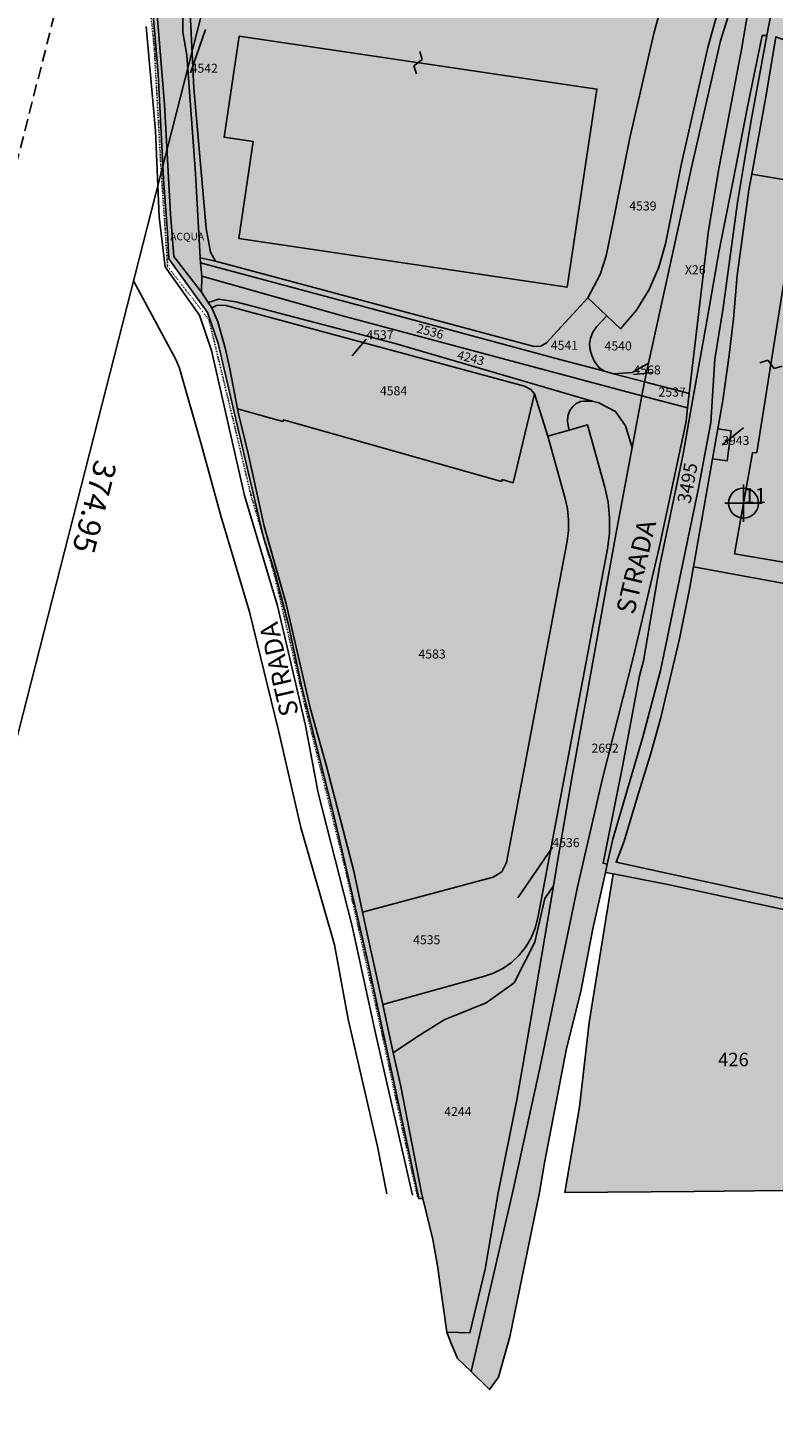
# Model space of a CAD drawing. Extents: x 1538956 to 1571595, y 5042519 to 5072519.
# Drawn here: x 1562867 to 1563066, y 5056054 to 5056427 of the extents above; entities that cross this region are included whole.
import ezdxf
from ezdxf.enums import TextEntityAlignment as Align

# ---------------------------------------------------------------- set-up
doc = ezdxf.new("R2010")
doc.units = 0
doc.header["$LTSCALE"] = 2
doc.header["$MEASUREMENT"] = 0
doc.header["$PDMODE"] = 2
doc.header["$PDSIZE"] = 5
for name, pattern in [('CONTINUA', [0]), ('FRECCETTA', [1, -1]), ('INTERNA', [0]), ('NASCOSTA2', [4.7625, 3.175, -1.5875]), ('TRATTO-PUNTO', [0.4, 0.15, -0.125, 0, -0.125])]:
    doc.linetypes.add(name, pattern=pattern)
for name, color, linetype in [('avvicinamento', 8, 'Continuous'), ('base_cat_ACQUE', 92, 'CONTINUA'), ('base_cat_CONFINE', 92, 'CONTINUA'), ('base_cat_FABBRICATI', 92, 'CONTINUA'), ('base_cat_FIDUCIALI', 92, 'CONTINUA'), ('base_cat_LINEEVARIE', 92, 'CONTINUA'), ('base_cat_PARTICELLE', 92, 'CONTINUA'), ('base_cat_ret_fabbricati', 254, 'CONTINUA'), ('base_cat_ret_foglio', 71, 'Continuous'), ('base_cat_SIMBOLI', 92, 'CONTINUA'), ('base_cat_STRADE', 92, 'CONTINUA'), ('base_cat_TESTI', 9, 'CONTINUA'), ('inviluppo', 255, 'Continuous')]:
    doc.layers.add(name, color=color, linetype=linetype)
doc.styles.add('PC01', font='ARIAL.TTF')

# ---------------------------------------------------------------- blocks, each defined once
blk = doc.blocks.new('20', base_point=(5, 5))
at = {"layer": 'base_cat_SIMBOLI'}
blk.add_circle((5, 5), 4, dxfattribs=at)
blk.add_point((5, 5), dxfattribs=at)
blk = doc.blocks.new('9', base_point=(5, 5))
at = {"layer": 'base_cat_SIMBOLI'}
for p, q in [((2, 5), (4, 6)), ((4, 6), (6, 4)), ((6, 4), (8, 5))]:
    blk.add_line(p, q, dxfattribs=at)

msp = doc.modelspace()

# ---------------------------------------------------------------- hatches: boundary and pattern name
at = {"layer": 'base_cat_ret_fabbricati'}
h = msp.add_hatch(color=256, dxfattribs=at)
h.paths.add_polyline_path([(1563886.56, 5057110.6), (1563886.31, 5057110.62), (1563872.8, 5057116.85), (1563870.26, 5057111.33), (1563869.97, 5057110.7), (1563868.45, 5057111.41), (1563853.46, 5057118.31), (1563850.61, 5057112.2), (1563849.41, 5057109.6), (1563841.92, 5057093.38), (1563838.72, 5057086.45), (1563836.45, 5057081.53), (1563830.79, 5057069.63), (1563828.99, 5057065.83), (1563850.04, 5057056.6), (1563851.84, 5057055.81), (1563853.48, 5057059.33), (1563853.67, 5057059.75), (1563874.12, 5057050.26), (1563875.81, 5057049.47), (1563875.84, 5057049.57), (1563879.18, 5057048.01), (1563881.22, 5057052.4), (1563877.88, 5057053.96), (1563887.74, 5057075.34), (1563895.51, 5057092.17), (1563895.56, 5057092.27), (1563898.09, 5057097.75), (1563902.89, 5057095.53), (1563909.27, 5057092.58), (1563913.37, 5057101.47), (1563904.48, 5057105.55), (1563903.97, 5057104.43), (1563895.21, 5057108.47), (1563890.1, 5057110.83), (1563890.01, 5057110.88), (1563889.89, 5057110.62), (1563887.17, 5057111.89)])
h.paths.add_polyline_path([(1562914.22, 5056447.37), (1563028.6, 5056430.33), (1563032.94, 5056459.34), (1563036.52, 5056483.24), (1562995.88, 5056489.26), (1562990.41, 5056490.08), (1562922.46, 5056500.16)])
h.paths.add_polyline_path([(1563042.7, 5056496.26), (1563046.88, 5056495.83), (1563047.42, 5056500), (1563043.24, 5056500.42)])
h.paths.add_polyline_path([(1563010.8, 5056358.09), (1563018.71, 5056410.97), (1562923.23, 5056425.13), (1562919.2, 5056398.11), (1562926.98, 5056396.95), (1562923.14, 5056371.13)])
h.paths.add_polyline_path([(1563574.18, 5056410.21), (1563577.67, 5056407.08), (1563584.21, 5056414.18), (1563580.96, 5056417.13)])
h.paths.add_polyline_path([(1563676.53, 5056369.8), (1563682.94, 5056367.9), (1563685.86, 5056377.72), (1563693.66, 5056401.87), (1563673.64, 5056408.33), (1563639.61, 5056419.09), (1563636.22, 5056408.47), (1563632.27, 5056409.66), (1563631.07, 5056405.85), (1563623.47, 5056408.23), (1563621.76, 5056402.8), (1563618.52, 5056403.81), (1563617.07, 5056399.19), (1563620.31, 5056398.17), (1563618.61, 5056392.75), (1563626.04, 5056390.73), (1563624.83, 5056386.92), (1563628.92, 5056385.61), (1563625.45, 5056374.72), (1563659.6, 5056363.92), (1563673.57, 5056359.78)])
h.paths.add_polyline_path([(1563679.2, 5056444.45), (1563674.31, 5056426.09), (1563671.24, 5056415.69), (1563688.63, 5056410.89), (1563691.76, 5056421.03), (1563686.77, 5056422.68), (1563679.85, 5056424.71), (1563681.5, 5056430.46), (1563683.83, 5056440.61), (1563684.41, 5056443.04)])
h.paths.add_polyline_path([(1563821.08, 5056909.47), (1563818.3, 5056896.3), (1563819.51, 5056894.83), (1563828.05, 5056892.94), (1563827.9, 5056892.15), (1563826.95, 5056887.17), (1563830.83, 5056883.06), (1563832.85, 5056881.32), (1563859.63, 5056875.52), (1563867.1, 5056878.6), (1563868.88, 5056887.79), (1563870.97, 5056898.62), (1563874.49, 5056919), (1563825.33, 5056929.41)])
h.paths.add_polyline_path([(1563156.69, 5056765.43), (1563148.94, 5056768.46), (1563145.99, 5056761.16), (1563141.41, 5056749.87), (1563135.53, 5056735.38), (1563137.47, 5056734.56), (1563143.82, 5056731.88), (1563157.21, 5056765.17)])
h.paths.add_polyline_path([(1563110.91, 5056722.99), (1563116.41, 5056720.17), (1563119.15, 5056725.77), (1563113.64, 5056728.59)])
h.paths.add_polyline_path([(1563123.87, 5056724.42), (1563123.97, 5056724.36), (1563126.21, 5056728.31), (1563126.44, 5056728.35), (1563128.3, 5056732.36), (1563123.06, 5056734.89), (1563119.23, 5056736.76), (1563117.74, 5056733.59), (1563117.32, 5056732.72), (1563119.88, 5056731.45), (1563117.86, 5056727.93)])
h.paths.add_polyline_path([(1563093.34, 5056697.32), (1563106.09, 5056691.42), (1563108.72, 5056697.42), (1563109.79, 5056699.87), (1563104.85, 5056702.15), (1563107.19, 5056707.5), (1563100.85, 5056710.74), (1563113, 5056738), (1563118.15, 5056749.55), (1563105.79, 5056755.28), (1563084.23, 5056706.21), (1563082.53, 5056702.33)])
h.paths.add_polyline_path([(1563133.21, 5056727.71), (1563131, 5056729.21), (1563125.9, 5056721.37), (1563123.74, 5056718.01), (1563116.53, 5056706.82), (1563119.11, 5056705.12), (1563130.35, 5056697.7), (1563139.97, 5056712.51), (1563135.65, 5056715.2), (1563141.13, 5056723.61), (1563135.99, 5056727.05), (1563135.44, 5056726.2)])
h.paths.add_polyline_path([(1563056.54, 5056696.58), (1563049.06, 5056698.47), (1563049.02, 5056698.27), (1563046.81, 5056688.62), (1563102.2, 5056674.4), (1563108.93, 5056672.67), (1563111.42, 5056682.65), (1563107.09, 5056683.75), (1563097.76, 5056686.12)])
h.paths.add_polyline_path([(1563436.71, 5057152.5), (1563428.98, 5057146.98), (1563430.8, 5057145.13), (1563437.54, 5057151.64)])
h.paths.add_polyline_path([(1563447.92, 5057134.34), (1563451.18, 5057137.49), (1563442.51, 5057146.38), (1563439.26, 5057143.24)])
h.paths.add_polyline_path([(1563442.05, 5057138.42), (1563437.86, 5057142.04), (1563436.77, 5057140.79), (1563437.47, 5057140.18), (1563440.99, 5057137.2)])
h.paths.add_polyline_path([(1563440.74, 5057137.06), (1563437.21, 5057139.87), (1563436.42, 5057140.5), (1563434.65, 5057138.27), (1563435.38, 5057137.69), (1563438.97, 5057134.83)])
h.paths.add_polyline_path([(1563438.67, 5057134.59), (1563435.26, 5057137.55), (1563434.5, 5057138.21), (1563432.75, 5057136.15), (1563436.93, 5057132.58), (1563438.03, 5057133.85)])
h.paths.add_polyline_path([(1563427.11, 5057148.67), (1563435.11, 5057154.34), (1563433.63, 5057155.71), (1563434.13, 5057156.19), (1563432.12, 5057158.23), (1563431.65, 5057157.78), (1563426.72, 5057162.93), (1563426.6, 5057162.97), (1563419.95, 5057156.51), (1563422.08, 5057154.32), (1563420.79, 5057153.07), (1563424.18, 5057149.49), (1563425.39, 5057150.67)])
h.paths.add_polyline_path([(1563201.72, 5057018.67), (1563206.64, 5057016.77), (1563216.31, 5057040.67), (1563211.62, 5057042.48)], flags=17)
h.paths.add_polyline_path([(1563217.31, 5057056.1), (1563212.49, 5057044.58), (1563216.24, 5057043.13), (1563220.42, 5057054.84), (1563244.53, 5057045.52), (1563251.47, 5057062.23), (1563260.56, 5057058.72), (1563267.72, 5057075.34), (1563193.2, 5057104.43), (1563157.48, 5057019.49), (1563166.8, 5057015.88), (1563165.09, 5057010.11), (1563192.68, 5056999.62), (1563194.95, 5057005), (1563200.77, 5057002.75), (1563205.77, 5057014.68), (1563199.91, 5057016.94), (1563216.05, 5057056.61)])
h.paths.add_polyline_path([(1563321.76, 5057184.75), (1563327.45, 5057182.73), (1563328.97, 5057187.3), (1563323.25, 5057189.22)])
h.paths.add_polyline_path([(1563232.25, 5057125.13), (1563248.06, 5057161.41), (1563215.24, 5057175.76), (1563199.42, 5057139.44)])
h.paths.add_polyline_path([(1563269.15, 5057187.52), (1563267.65, 5057184.57), (1563261.48, 5057170.27), (1563296.38, 5057155.13), (1563295.49, 5057153.09), (1563330.91, 5057137.6), (1563330.76, 5057137.26), (1563340.92, 5057132.69), (1563354.49, 5057167.36), (1563350.54, 5057165.98), (1563344.49, 5057168.58), (1563338.21, 5057154.35), (1563303.43, 5057169.58), (1563303.04, 5057170.04), (1563303.99, 5057172.2)])
h.paths.add_polyline_path([(1563567.5, 5056564.21), (1563549.74, 5056570.04), (1563547.56, 5056564.78), (1563565.75, 5056558.65)])
h.paths.add_polyline_path([(1563561.8, 5056546.56), (1563544.25, 5056551.68), (1563539.9, 5056536.88), (1563557.32, 5056531.88), (1563562.18, 5056530.48), (1563557.48, 5056516.08), (1563579.44, 5056508.9), (1563587.01, 5056533.29), (1563591.3, 5056531.94), (1563592.59, 5056536.6), (1563566.96, 5056545.08)])
h.paths.add_polyline_path([(1563614.98, 5056514.66), (1563618.06, 5056523.57), (1563620.14, 5056522.89), (1563622.4, 5056529.79), (1563619.16, 5056530.87), (1563619.77, 5056532.59), (1563612.95, 5056534.6), (1563612.2, 5056532.1), (1563610, 5056532.82), (1563606.74, 5056522.83), (1563604.33, 5056523.62), (1563603.08, 5056518.67), (1563605.2, 5056518.15), (1563602.5, 5056509.81), (1563604.61, 5056509.12), (1563604.02, 5056507.26), (1563610.95, 5056505.22), (1563611.76, 5056508), (1563615.32, 5056506.77), (1563617.73, 5056513.69)])
h.paths.add_polyline_path([(1563105.44, 5057119.39), (1563077.89, 5057046), (1563089.11, 5057041.92), (1563146.59, 5057019.61), (1563177.65, 5057094.89)])
h.paths.add_polyline_path([(1563238.14, 5056999.71), (1563232.02, 5056984.74), (1563259.28, 5056976.08), (1563269.21, 5057002.68), (1563254.89, 5057007.61), (1563250.38, 5056995.54)])
h.paths.add_polyline_path([(1563299.02, 5057067.13), (1563292.57, 5057069.48), (1563290.52, 5057063.62), (1563296.91, 5057061.15)])
h.paths.add_polyline_path([(1563818.6, 5057049.06), (1563821.46, 5057048), (1563822.74, 5057050.01), (1563819.87, 5057051.71)])
h.paths.add_polyline_path([(1563923.32, 5057067.01), (1563913.49, 5057070.51), (1563904.11, 5057044.62), (1563914.39, 5057040.89)])
h.paths.add_polyline_path([(1564016.65, 5057115.27), (1564018.72, 5057114.03), (1564021.53, 5057116.18), (1564024.71, 5057125.64), (1564027.82, 5057133.24), (1564028.16, 5057136.7), (1564019.93, 5057121.46)])
h.paths.add_polyline_path([(1563514.83, 5056245.11), (1563501.55, 5056247.61), (1563499.54, 5056239.38), (1563513.02, 5056236.77)])
h.paths.add_polyline_path([(1562965.02, 5056807.11), (1562959.46, 5056810.22), (1562951.68, 5056794.57), (1562957.46, 5056791.91)])
h.paths.add_polyline_path([(1563381.62, 5057036.81), (1563387.44, 5057034.78), (1563388.65, 5057037.23), (1563382.65, 5057039.47)])
h.paths.add_polyline_path([(1563365.85, 5057034.14), (1563374.24, 5057030.59), (1563375.11, 5057033.26), (1563376.31, 5057032.52), (1563378.31, 5057037.93), (1563368.91, 5057041.54)])
h.paths.add_polyline_path([(1563391.8, 5057046.03), (1563393.54, 5057049.96), (1563374.93, 5057056.84), (1563371.57, 5057048.56), (1563389.49, 5057041.21), (1563390.59, 5057042.83), (1563391.58, 5057042.31), (1563393.14, 5057045.32)])
h.paths.add_polyline_path([(1563073.59, 5056550.26), (1563072.93, 5056545.79), (1563084.55, 5056544.16), (1563085.18, 5056548.61)])
h.paths.add_polyline_path([(1563135.58, 5056313.09), (1563126.53, 5056314.84), (1563122.44, 5056292.94), (1563131.82, 5056291.08)])
h.paths.add_polyline_path([(1563068.91, 5056361), (1563061.46, 5056313.98), (1563060.24, 5056313.9), (1563055.49, 5056286.96), (1563088.95, 5056281.24), (1563095.02, 5056316.46), (1563101.18, 5056315.11), (1563108.91, 5056354.11), (1563112.69, 5056374.23), (1563072.69, 5056381.13)])
h.paths.add_polyline_path([(1562961.2, 5056775.9), (1562968.84, 5056789.91), (1562965.94, 5056791.13), (1562964.34, 5056787.86), (1562963.28, 5056788.39), (1562957.84, 5056778.1)])
h.paths.add_polyline_path([(1563243.73, 5057133.79), (1563248.78, 5057131.5), (1563244.83, 5057122.71), (1563256.11, 5057117.3), (1563270.33, 5057147.74), (1563258.48, 5057153.29), (1563252.05, 5057139.09), (1563247.16, 5057141.47)])
h.paths.add_polyline_path([(1562926.93, 5056742.45), (1562931.63, 5056741.77), (1562932.17, 5056744.61), (1562934.6, 5056750.2), (1562928.49, 5056752.39)])
h.paths.add_polyline_path([(1563051.03, 5056320.26), (1563049.62, 5056312.32), (1563053.46, 5056311.71), (1563054.55, 5056319.73)])
h.paths.add_polyline_path([(1563180.23, 5056294.26), (1563180.41, 5056291.78), (1563182.88, 5056291.78), (1563182.83, 5056294.3)])
h.paths.add_polyline_path([(1563189.94, 5056287.49), (1563187.68, 5056287.86), (1563187.26, 5056285.12), (1563190.04, 5056284.83), (1563190.51, 5056287.39)])
h.paths.add_polyline_path([(1563879.54, 5056950.44), (1563899.73, 5056946.79), (1563903.51, 5056966.03), (1563908.71, 5056965.18), (1563911.29, 5056980.21), (1563840.37, 5056992.68), (1563834.81, 5056961.22), (1563857.13, 5056956.94), (1563856.86, 5056955.67), (1563879.8, 5056951.7)])
h.paths.add_polyline_path([(1562984.83, 5056558.22), (1562985.62, 5056563.65), (1562975.21, 5056565.18), (1562974.43, 5056559.68)])
h.paths.add_polyline_path([(1563565.6, 5056757.1), (1563557.33, 5056745.7), (1563566.61, 5056739.59), (1563574.84, 5056751.33)])
h.paths.add_polyline_path([(1563081.58, 5056973.83), (1563098.48, 5057023.62), (1563085.31, 5057028.09), (1563068.38, 5056978.22), (1563065.76, 5056979.11), (1563064.57, 5056975.63), (1563079.91, 5056970.41), (1563081.12, 5056973.99)])
h.paths.add_polyline_path([(1563947.98, 5057092.09), (1563942.05, 5057084.87), (1563953.5, 5057075.51), (1563959.44, 5057082.72)])
h.paths.add_polyline_path([(1563560.15, 5056728.32), (1563540.4, 5056738.38), (1563528.36, 5056716.34), (1563543.28, 5056710.17), (1563546.37, 5056717.15), (1563553.6, 5056713.82)])
h.paths.add_polyline_path([(1563639.46, 5057139.4), (1563619.97, 5057109.65), (1563651.56, 5057088.49), (1563648.66, 5057084.09), (1563660.34, 5057076.38), (1563663.26, 5057080.8), (1563683.52, 5057067.97), (1563671.23, 5057048.9), (1563705.88, 5057026.37), (1563716.31, 5057042.51), (1563723.64, 5057037.67), (1563733.33, 5057053.07), (1563725.44, 5057057.37), (1563736.74, 5057074.61)])
h.paths.add_polyline_path([(1564019.21, 5057087.41), (1564021.51, 5057090.5), (1564017.82, 5057093.93), (1564015.39, 5057090.73)])
h.paths.add_polyline_path([(1563711.68, 5057010.9), (1563715.37, 5057014.43), (1563713.45, 5057016.42), (1563708.37, 5057011.62), (1563710.33, 5057009.61)])
h.paths.add_polyline_path([(1563057.47, 5056572.36), (1563090.15, 5056634.27), (1563037.09, 5056662.29), (1563004.39, 5056600.4)])
h.paths.add_polyline_path([(1563993.88, 5057166.88), (1564001.47, 5057163.72), (1564000.4, 5057161.58), (1564002.94, 5057160.49), (1564005.53, 5057167.04)])
h.paths.add_polyline_path([(1564046.29, 5057156.98), (1564037.8, 5057132.86), (1564032.27, 5057118.09), (1564028.16, 5057119.88), (1564025, 5057110.59), (1564023.66, 5057106.65), (1564027.77, 5057104.98), (1564027.31, 5057103.61), (1564046.58, 5057096.25), (1564057.9, 5057127.23), (1564062.15, 5057125.69), (1564063.3, 5057129.8), (1564059.68, 5057131.39), (1564065.27, 5057147.31), (1564061.41, 5057149.19)])
h.paths.add_polyline_path([(1563957.02, 5057166.63), (1563964.01, 5057161.74), (1563967.97, 5057166.7)])
h.paths.add_polyline_path([(1563735.54, 5057164.17), (1563724.63, 5057143.66), (1563714.99, 5057126.63), (1563716.6, 5057125.8), (1563714.94, 5057122.89), (1563728.65, 5057115.28), (1563748.57, 5057150.88), (1563755.86, 5057147.25), (1563765.5, 5057164.53)])
h.paths.add_polyline_path([(1563454.45, 5057160.13), (1563449.75, 5057153.71), (1563461.19, 5057145.73), (1563467.83, 5057155.73), (1563461.92, 5057160.27)])
h.paths.add_polyline_path([(1564017.64, 5057167.1), (1564010.19, 5057146.77), (1564009.74, 5057145.57), (1564003.06, 5057127.48), (1564017.38, 5057122.3), (1564025.83, 5057139.46), (1564029.09, 5057146.1), (1564035.91, 5057166.86), (1564035.32, 5057167.43)])
at = {"layer": 'base_cat_ret_foglio'}
msp.add_hatch(color=256, dxfattribs=at).paths.add_polyline_path([(1563838.84, 5057148.04), (1563838.23, 5057146.68), (1563807.35, 5057164.99), (1563795.53, 5057171.77), (1563791.84, 5057164.79), (1563779.07, 5057164.55), (1563773.44, 5057164.62), (1563765.5, 5057164.53), (1563735.54, 5057164.17), (1563724.17, 5057164.04), (1563715.65, 5057163.94), (1563626.71, 5057162.76), (1563622.24, 5057162.7), (1563547.34, 5057161.79), (1563543.49, 5057161.74), (1563512.92, 5057161.2), (1563509.22, 5057161.07), (1563473.04, 5057160.47), (1563461.92, 5057160.27), (1563454.45, 5057160.13), (1563447.54, 5057160.01), (1563443, 5057159.93), (1563436.81, 5057155.54), (1563432.41, 5057159.73), (1563425.96, 5057165.3), (1563419.28, 5057171.06), (1563411.87, 5057177.45), (1563404.17, 5057159.23), (1563397.81, 5057159.12), (1563369.35, 5057158.62), (1563362.26, 5057158.49), (1563365.64, 5057169.48), (1563367.14, 5057174.68), (1563367.96, 5057179.03), (1563368.67, 5057183.14), (1563367.65, 5057186.74), (1563365.35, 5057189.24), (1563339.1, 5057199.6), (1563314.78, 5057209.44), (1563296.27, 5057218.47), (1563287.87, 5057222.58), (1563281.13, 5057209.18), (1563256.92, 5057217.46), (1563239.71, 5057222.43), (1563225.69, 5057226.36), (1563222.07, 5057227.29), (1563217.78, 5057228.25), (1563212.08, 5057229.03), (1563208.29, 5057229.45), (1563204.96, 5057229.42), (1563188.53, 5057188.36), (1563175.09, 5057156.62), (1563172.06, 5057156.59), (1563153.87, 5057156.39), (1563138.47, 5057156.21), (1563111.06, 5057155.91), (1563108.04, 5057155.87), (1563105.94, 5057156.05), (1563097.74, 5057131.48), (1563087.11, 5057101.44), (1563074.9, 5057065.11), (1563065.71, 5057038.47), (1563056.78, 5057009.84), (1563048.18, 5056980.41), (1563046.27, 5056974.16), (1563031.46, 5056947.98), (1563009.54, 5056912.25), (1563002.03, 5056900.06), (1562979.54, 5056858.69), (1562963.21, 5056828.86), (1562944.8, 5056794.02), (1562929.97, 5056763.38), (1562925.38, 5056753.34), (1562922.97, 5056740.25), (1562917.67, 5056703.82), (1562912.86, 5056667.89), (1562910.65, 5056647.23), (1562902.54, 5056628.46), (1562900.71, 5056626.35), (1562899.61, 5056625.08), (1562900.91, 5056603.46), (1562900.68, 5056575), (1562899.38, 5056542.19), (1562900.18, 5056514.56), (1562900.42, 5056478.11), (1562899.78, 5056436.22), (1562901.55, 5056414.92), (1562903.01, 5056387.03), (1562904.07, 5056372.64), (1562904.44, 5056365.66), (1562913.13, 5056353.58), (1562914.77, 5056351.38), (1562917.58, 5056343.03), (1562923.16, 5056319.39), (1562929.69, 5056291.26), (1562932.66, 5056282.31), (1562936.36, 5056267.96), (1562939.8, 5056252.07), (1562948.31, 5056217.88), (1562957.27, 5056179.26), (1562966.32, 5056137.77), (1562971.15, 5056114.86), (1562972.24, 5056114.88), (1562974.94, 5056103.96), (1562976.16, 5056096.93), (1562978.61, 5056079.2), (1562979.85, 5056076.13), (1562980.91, 5056073.63), (1562981.47, 5056072.2), (1562985.11, 5056068.7), (1562990.05, 5056063.86), (1562992.45, 5056067.17), (1562995.44, 5056077.9), (1563003.37, 5056116.45), (1563004.71, 5056124.34), (1563010.63, 5056154.93), (1563014.47, 5056170.07), (1563017.65, 5056186.86), (1563021, 5056201.9), (1563023.09, 5056201.49), (1563016.64, 5056161.8), (1563014.05, 5056139.33), (1563010.13, 5056116.5), (1563044.69, 5056116.75), (1563124.66, 5056117.6), (1563132.67, 5056117.69), (1563139.91, 5056117.77), (1563143.56, 5056117.81), (1563299.4, 5056119.48), (1563300.51, 5056126.27), (1563338.03, 5056122.74), (1563347.13, 5056163.68), (1563355.08, 5056165.04), (1563372.47, 5056157.2), (1563394.65, 5056152.46), (1563430.37, 5056144.2), (1563429.04, 5056127.38), (1563428.75, 5056121.09), (1563432.27, 5056121.13), (1563434.88, 5056121.17), (1563436.04, 5056121.18), (1563541.84, 5056121.65), (1563583.89, 5056121.84), (1563587.52, 5056121.86), (1563608.85, 5056121.95), (1563648.54, 5056122.13), (1563654.98, 5056122.16), (1563655.68, 5056122.16), (1563716.64, 5056123.24), (1563726.7, 5056123.42), (1563733.04, 5056124.36), (1563724.36, 5056154.99), (1563722.36, 5056169.64), (1563726.04, 5056187.94), (1563738.7, 5056194.61), (1563790.34, 5056188.61), (1563817.35, 5056186.94), (1563826.66, 5056195.61), (1563827.34, 5056212.25), (1563820.74, 5056229.73), (1563819.75, 5056259.69), (1563825.74, 5056290.65), (1563836.09, 5056297.3), (1563849.4, 5056306.29), (1563890.11, 5056321.78), (1563912.76, 5056342.41), (1563919.76, 5056354.73), (1563928.76, 5056401.33), (1563923.79, 5056432.14), (1563898.12, 5056468.76), (1563889.98, 5056486.21), (1563890.11, 5056510.83), (1563896.12, 5056582.4), (1563902.13, 5056630.88), (1563915.45, 5056674.15), (1563918.81, 5056694.51), (1563925.42, 5056715.77), (1563926.05, 5056716.97), (1563926.63, 5056718.04), (1563931.01, 5056726.24), (1563931.71, 5056727.54), (1563943.54, 5056749.67), (1563957.26, 5056781.34), (1563965.51, 5056785.31), (1563979.65, 5056787.24), (1564007.67, 5056769.4), (1564023.65, 5056757.71), (1564042.32, 5056748.93), (1564069.16, 5056748.78), (1564068.62, 5056757.92), (1564069.29, 5056810.23), (1564069.31, 5056811.42), (1564069.39, 5056819.06), (1564069.4, 5056820.42), (1564069.4, 5056831.06), (1564066.83, 5056832.66), (1564003.48, 5056877.6), (1563954.36, 5056929.22), (1563954.36, 5056938.26), (1563966.69, 5056985.38), (1563987.24, 5057010.02), (1564001.26, 5057017.27), (1564012.21, 5057017.55), (1564024.63, 5057017.05), (1564033.99, 5057014.89), (1564044.47, 5057009.24), (1564053.42, 5057011.09), (1564057.33, 5057014.84), (1564064.36, 5057026.36), (1564071.17, 5057036.22), (1564062.14, 5057043.89), (1564063.56, 5057047.39), (1564067.31, 5057055.28), (1564068.49, 5057059.15), (1564071.03, 5057061.54), (1564071.33, 5057144.37), (1564065.27, 5057147.31), (1564061.41, 5057149.19), (1564046.29, 5057156.98), (1564045.76, 5057157.25), (1564038.75, 5057164.09), (1564035.91, 5057166.86), (1564035.32, 5057167.43), (1564017.64, 5057167.1), (1564010.74, 5057167.11), (1564005.53, 5057167.04), (1563993.88, 5057166.88), (1563989.55, 5057166.82), (1563967.97, 5057166.7), (1563957.02, 5057166.63), (1563942.89, 5057166.55), (1563925.6, 5057166.44), (1563895.34, 5057165.69), (1563881.71, 5057179.39), (1563870.49, 5057190.68), (1563857.7, 5057165.32), (1563850.07, 5057165.26), (1563847, 5057165.24), (1563840.66, 5057152.08)])

# ---------------------------------------------------------------- linework, layer by layer
at = {"layer": 'avvicinamento', "linetype": 'NASCOSTA2', "ltscale": 0.5}
msp.add_line((1562779.93, 5056063.02), (1562904.76, 5056551.62), dxfattribs=at)
at = {"layer": 'base_cat_ACQUE'}
for points in [[(1563069.56, 5056453.71), (1563064.06, 5056425.31), (1563059.89, 5056402.62), (1563056.28, 5056380.67), (1563052.47, 5056352.58), (1563050.2, 5056338.88), (1563049.12, 5056321.94), (1563045.77, 5056304.04), (1563041.18, 5056282.33), (1563035.68, 5056255.79), (1563030.88, 5056237.69), (1563022.93, 5056210.73), (1563021.49, 5056204.14), (1563021, 5056201.9), (1563023.09, 5056201.49), (1563037.64, 5056198.63), (1563103.61, 5056184.43)], [(1562899.78, 5056436.22), (1562901.55, 5056414.92), (1562903.01, 5056387.03), (1562904.07, 5056372.64), (1562904.44, 5056365.66), (1562913.13, 5056353.58), (1562914.77, 5056351.38), (1562917.58, 5056343.03), (1562923.16, 5056319.39), (1562929.69, 5056291.26), (1562932.66, 5056282.31), (1562936.36, 5056267.96), (1562939.8, 5056252.07), (1562948.31, 5056217.88), (1562957.27, 5056179.26), (1562966.32, 5056137.77), (1562971.15, 5056114.86), (1562972.24, 5056114.88), (1562972.24, 5056114.88), (1562971.87, 5056116.42), (1562966.24, 5056145.23), (1562964.37, 5056153.78), (1562961.56, 5056166.61), (1562956.97, 5056187.55), (1562956.17, 5056191.3), (1562953.82, 5056202.21), (1562946.56, 5056230.27), (1562942.27, 5056245.5), (1562935.78, 5056273.56), (1562929.9, 5056294.34), (1562925.64, 5056313.68), (1562923.13, 5056323.93), (1562922.79, 5056325.63), (1562920.68, 5056336.28), (1562919.57, 5056341.55), (1562917.52, 5056348.83), (1562915.92, 5056352.57), (1562914.98, 5056354.01), (1562913.18, 5056356.79), (1562905.75, 5056366.3), (1562904.92, 5056377.54), (1562903.25, 5056406.83), (1562900.61, 5056439.57)], [(1563094.07, 5056189.37), (1563023.86, 5056204.62), (1563026, 5056210.24), (1563029.6, 5056222.16), (1563033.07, 5056233.37), (1563035.73, 5056242.87), (1563040.8, 5056264.28), (1563043.45, 5056277.49), (1563044.5, 5056283.42), (1563049.62, 5056312.32), (1563051.03, 5056320.26), (1563052.38, 5056327.87), (1563053.99, 5056339.95), (1563055.15, 5056349.67), (1563056.16, 5056361.22), (1563059.3, 5056384.05), (1563060.06, 5056388.24), (1563063.97, 5056409.85), (1563066.53, 5056424.95)]]:
    msp.add_lwpolyline(points, dxfattribs=at)
at = {"layer": 'base_cat_CONFINE'}
msp.add_lwpolyline([(1562899.78, 5056436.22), (1562901.55, 5056414.92), (1562903.01, 5056387.03), (1562904.07, 5056372.64), (1562904.44, 5056365.66), (1562913.13, 5056353.58), (1562914.77, 5056351.38), (1562917.58, 5056343.03), (1562923.16, 5056319.39), (1562929.69, 5056291.26), (1562932.66, 5056282.31), (1562936.36, 5056267.96), (1562939.8, 5056252.07), (1562948.31, 5056217.88), (1562957.27, 5056179.26), (1562966.32, 5056137.77), (1562971.15, 5056114.86), (1562972.24, 5056114.88), (1562974.94, 5056103.96), (1562976.16, 5056096.93), (1562978.61, 5056079.2), (1562979.85, 5056076.13), (1562980.91, 5056073.63), (1562981.47, 5056072.2), (1562985.11, 5056068.7), (1562990.05, 5056063.86), (1562992.45, 5056067.17), (1562995.44, 5056077.9), (1563003.37, 5056116.45), (1563004.71, 5056124.34), (1563010.63, 5056154.93), (1563014.47, 5056170.07), (1563017.65, 5056186.86), (1563021, 5056201.9), (1563023.09, 5056201.49), (1563016.64, 5056161.8), (1563014.05, 5056139.33), (1563010.13, 5056116.5), (1563044.69, 5056116.75), (1563124.66, 5056117.6)], dxfattribs=at)
at = {"layer": 'base_cat_FABBRICATI'}
for points in [[(1563010.8, 5056358.09), (1563018.71, 5056410.97), (1562923.23, 5056425.13), (1562919.2, 5056398.11), (1562926.98, 5056396.95), (1562923.14, 5056371.13), (1563010.8, 5056358.09)], [(1563068.91, 5056361), (1563061.46, 5056313.98), (1563060.24, 5056313.9), (1563055.49, 5056286.96), (1563088.95, 5056281.24), (1563095.02, 5056316.46), (1563101.18, 5056315.11), (1563108.91, 5056354.11), (1563112.69, 5056374.23), (1563072.69, 5056381.13), (1563068.91, 5056361)], [(1563051.03, 5056320.26), (1563049.62, 5056312.32), (1563053.46, 5056311.71), (1563054.55, 5056319.73), (1563051.03, 5056320.26)]]:
    msp.add_lwpolyline(points, close=True, dxfattribs=at)
at = {"layer": 'base_cat_LINEEVARIE', "linetype": 'TRATTO-PUNTO'}
for points in [[(1562900.58, 5056421.64), (1562899.36, 5056433.61)], [(1562902.3, 5056390.67), (1562900.58, 5056421.64)], [(1562904.12, 5056363.63), (1562902.3, 5056390.67)], [(1562915.17, 5056349.35), (1562904.12, 5056363.63)], [(1562922.08, 5056320.71), (1562915.17, 5056349.35)], [(1562926.37, 5056302.62), (1562922.08, 5056320.71)], [(1562932.57, 5056281.59), (1562926.37, 5056302.62)], [(1562941.19, 5056244.72), (1562932.57, 5056281.59)], [(1562951.49, 5056203.09), (1562941.19, 5056244.72)], [(1562961.46, 5056158.41), (1562951.49, 5056203.09)], [(1562967.02, 5056132.43), (1562961.46, 5056158.41)], [(1562970.87, 5056115.25), (1562967.02, 5056132.43)]]:
    msp.add_lwpolyline(points, dxfattribs=at)
at = {"layer": 'base_cat_LINEEVARIE', "linetype": 'INTERNA'}
for points in [[(1562898.39, 5056427.65), (1562900.86, 5056399.82)], [(1562900.86, 5056399.82), (1562901.88, 5056376.85)], [(1562901.88, 5056376.85), (1562903.48, 5056363.57)], [(1562903.48, 5056363.57), (1562912.63, 5056350.65)], [(1562895.04, 5056359.75), (1562906.22, 5056339.01)], [(1562912.63, 5056350.65), (1562915.85, 5056341.24)], [(1562906.22, 5056339.01), (1562907.21, 5056336.77)], [(1562915.85, 5056341.24), (1562924.67, 5056302.51)], [(1562907.21, 5056336.77), (1562913.19, 5056315.93)], [(1562913.19, 5056315.93), (1562918.28, 5056297.1)], [(1562924.67, 5056302.51), (1562933.49, 5056273.05)], [(1562918.28, 5056297.1), (1562925.99, 5056271.41)], [(1562933.49, 5056273.05), (1562940.89, 5056241.11)], [(1562925.99, 5056271.41), (1562933.72, 5056239.76)], [(1562933.72, 5056239.76), (1562939.64, 5056213.84)], [(1562940.89, 5056241.11), (1562944.33, 5056223.14)], [(1562944.33, 5056223.14), (1562953.4, 5056187.51)], [(1562939.64, 5056213.84), (1562948.66, 5056182.56)], [(1562953.4, 5056187.51), (1562959.62, 5056159.01)], [(1562948.66, 5056182.56), (1562952.29, 5056162.7)], [(1562952.29, 5056162.7), (1562960.17, 5056128.77)], [(1562959.62, 5056159.01), (1562969.48, 5056115.72)], [(1562960.17, 5056128.77), (1562962.66, 5056116.08)]]:
    msp.add_lwpolyline(points, dxfattribs=at)
at = {"layer": 'base_cat_PARTICELLE', "linetype": 'FRECCETTA'}
for p, q in [((1562910.26, 5056415.34), (1562914.19, 5056426.89)), ((1562957.16, 5056344.19), (1562953.35, 5056339.76)), ((1563028.5, 5056334.81), (1563033.71, 5056335.31)), ((1563052.16, 5056315.98), (1563057.86, 5056320.52)), ((1563006.83, 5056208.65), (1562997.59, 5056195.07))]:
    msp.add_line(p, q, dxfattribs=at)
at = {"layer": 'base_cat_PARTICELLE'}
for points in [[(1562911.54, 5056388.4), (1562912.81, 5056365.95), (1562916.88, 5056365.01), (1562915.57, 5056367.43), (1562914.42, 5056373.72), (1562911.09, 5056411.17), (1562909.16, 5056451.58), (1562909.94, 5056494.38), (1562908.67, 5056494.62), (1562908.5, 5056467.44), (1562908.17, 5056426.13), (1562909.23, 5056420), (1562911.54, 5056388.4)], [(1563057.61, 5056454.57), (1563042.93, 5056457.41), (1563039.71, 5056447), (1563033.93, 5056425.76), (1563027.53, 5056397.95), (1563026.45, 5056392.59), (1563023.03, 5056375.57), (1563021.17, 5056366.43), (1563019.56, 5056361.51), (1563016.34, 5056355.25), (1563021.36, 5056350.49), (1563025.03, 5056347.01), (1563029.26, 5056351.96), (1563032.69, 5056357.44), (1563035.26, 5056363.45), (1563037.04, 5056369.66), (1563039.19, 5056380.37), (1563041.33, 5056391.07), (1563048.36, 5056422.04), (1563054.52, 5056444.54), (1563057.61, 5056454.57)], [(1563043.39, 5056329.69), (1563044.97, 5056343.23), (1563048.41, 5056372.6), (1563051.19, 5056389.2), (1563057.3, 5056421.49), (1563062.79, 5056453.38), (1563062.85, 5056453.74), (1563061.17, 5056453.88), (1563051.73, 5056423.87), (1563043.96, 5056390.01), (1563036.77, 5056357.19), (1563032.5, 5056337.84), (1563031.39, 5056332.79), (1563043.39, 5056329.69)], [(1563064.06, 5056425.31), (1563062.81, 5056425.31), (1563058.83, 5056405.75), (1563055.2, 5056387.04), (1563051.33, 5056367.92), (1563047.82, 5056347.5), (1563044.24, 5056327.75), (1563041.67, 5056313.06), (1563035.5, 5056283.87), (1563031.16, 5056258.39), (1563030.12, 5056254.33), (1563025.62, 5056230.59), (1563020.36, 5056204.33), (1563021.49, 5056204.14), (1563022.93, 5056210.73), (1563030.88, 5056237.69), (1563035.68, 5056255.79), (1563041.18, 5056282.33), (1563045.77, 5056304.04), (1563049.12, 5056321.94), (1563050.2, 5056338.88), (1563052.47, 5056352.58), (1563056.28, 5056380.67), (1563059.89, 5056402.62), (1563064.06, 5056425.31)], [(1563060.06, 5056388.24), (1563118.49, 5056378.32), (1563115.07, 5056358.57), (1563111.29, 5056333.91), (1563108.45, 5056313.19), (1563120.77, 5056310.49), (1563116.43, 5056286.21), (1563195.54, 5056270.22), (1563198.43, 5056281.1), (1563203.84, 5056300.4), (1563208.17, 5056312.61), (1563211.37, 5056321.09), (1563216.03, 5056333.72), (1563218.44, 5056340.6), (1563220.7, 5056344.69), (1563224.09, 5056349.51), (1563233.33, 5056363.25), (1563214.17, 5056370.12), (1563181.56, 5056382.31), (1563146.84, 5056395.21), (1563110.02, 5056408.82), (1563066.53, 5056424.95), (1563063.97, 5056409.85), (1563060.06, 5056388.24)], [(1563051.03, 5056320.26), (1563054.55, 5056319.73), (1563053.46, 5056311.71), (1563049.62, 5056312.32), (1563044.5, 5056283.42), (1563075.06, 5056277.89), (1563101.62, 5056272.78), (1563103.99, 5056288.93), (1563108.45, 5056313.19), (1563111.29, 5056333.91), (1563115.07, 5056358.57), (1563118.49, 5056378.32), (1563060.06, 5056388.24), (1563059.3, 5056384.05), (1563056.16, 5056361.22), (1563055.15, 5056349.67), (1563053.99, 5056339.95), (1563052.38, 5056327.87), (1563051.03, 5056320.26)], [(1563008.84, 5056338.83), (1563020.73, 5056335.65), (1563019.36, 5056336.6), (1563018.11, 5056338.23), (1563017.37, 5056339.83), (1563016.89, 5056341.34), (1563016.76, 5056342.93), (1563016.99, 5056344.51), (1563017.62, 5056346.1), (1563018.62, 5056347.49), (1563021.36, 5056350.49), (1563016.34, 5056355.25), (1563005.3, 5056343.26), (1563003.78, 5056342.31), (1563001.99, 5056342.25), (1562916.88, 5056365.01), (1562912.81, 5056365.95), (1562912.89, 5056364.55), (1562959.72, 5056352.06), (1563008.84, 5056338.83)], [(1563030.72, 5056329.11), (1563031.39, 5056332.79), (1563023.11, 5056335.01), (1563020.73, 5056335.65), (1563008.84, 5056338.83), (1562959.72, 5056352.06), (1562912.89, 5056364.55), (1562913.21, 5056361), (1562950.8, 5056350.41), (1563030.72, 5056329.11)], [(1563028.13, 5056315.3), (1563030.72, 5056329.11), (1562950.8, 5056350.41), (1562913.21, 5056361), (1562913.18, 5056356.79), (1562914.98, 5056354.01), (1562917.8, 5056354.91), (1562922.29, 5056354.16), (1562964.82, 5056343.05), (1563017.48, 5056327.71), (1563019.22, 5056327.2), (1563023.72, 5056324.89), (1563026.39, 5056321.13), (1563028.13, 5056315.3)], [(1562914.98, 5056354.01), (1562915.92, 5056352.57), (1562917.15, 5056353.22), (1562918.39, 5056353.3), (1562919.69, 5056353.17), (1562999.39, 5056331.64), (1563001.11, 5056330.83), (1563002.05, 5056329.6), (1563005.66, 5056318.3), (1563011.34, 5056319.93), (1563011.12, 5056320.71), (1563010.87, 5056322.24), (1563010.96, 5056323.79), (1563011.46, 5056325.14), (1563012.26, 5056326.21), (1563013.2, 5056327.04), (1563014.37, 5056327.57), (1563015.17, 5056327.64), (1563017.48, 5056327.71), (1562964.82, 5056343.05), (1562922.29, 5056354.16), (1562917.8, 5056354.91), (1562914.98, 5056354.01)], [(1562920.68, 5056336.28), (1562922.79, 5056325.63), (1562934.9, 5056322.25), (1562935.01, 5056322.73), (1562993.29, 5056306.25), (1562993.4, 5056306.73), (1562996.35, 5056305.9), (1563002.05, 5056329.6), (1563001.11, 5056330.83), (1562999.39, 5056331.64), (1562919.69, 5056353.17), (1562918.39, 5056353.3), (1562917.15, 5056353.22), (1562915.92, 5056352.57), (1562917.52, 5056348.83), (1562919.57, 5056341.55), (1562920.68, 5056336.28)], [(1563031.39, 5056332.79), (1563032.5, 5056337.84), (1563028.14, 5056335.35), (1563023.11, 5056335.01), (1563031.39, 5056332.79)], [(1563030.72, 5056329.11), (1563042.95, 5056325.93), (1563043.39, 5056329.69), (1563031.39, 5056332.79), (1563030.72, 5056329.11)], [(1562994.58, 5056204.56), (1563010.76, 5056290.28), (1563011.13, 5056293.15), (1563011.17, 5056296.03), (1563010.88, 5056298.91), (1563010.27, 5056301.72), (1563005.66, 5056318.3), (1563002.05, 5056329.6), (1562996.35, 5056305.9), (1562993.4, 5056306.73), (1562993.29, 5056306.25), (1562935.01, 5056322.73), (1562934.9, 5056322.25), (1562922.79, 5056325.63), (1562923.13, 5056323.93), (1562925.64, 5056313.68), (1562929.9, 5056294.34), (1562935.78, 5056273.56), (1562942.27, 5056245.5), (1562946.56, 5056230.27), (1562953.82, 5056202.21), (1562956.17, 5056191.3), (1562990.98, 5056200.67), (1562993.33, 5056202.09), (1562994.58, 5056204.56)], [(1563016.11, 5056249.67), (1563019.64, 5056269.43), (1563023.77, 5056292.06), (1563028.13, 5056315.3), (1563026.39, 5056321.13), (1563023.72, 5056324.89), (1563019.22, 5056327.2), (1563017.48, 5056327.71), (1563015.17, 5056327.64), (1563014.37, 5056327.57), (1563013.2, 5056327.04), (1563012.26, 5056326.21), (1563011.46, 5056325.14), (1563010.96, 5056323.79), (1563010.87, 5056322.24), (1563011.12, 5056320.71), (1563011.34, 5056319.93), (1563016.21, 5056321.34), (1563020.83, 5056304.76), (1563021.71, 5056300.69), (1563022.12, 5056296.54), (1563022.06, 5056292.36), (1563021.52, 5056288.22), (1563002.95, 5056189.79), (1563002.24, 5056187.06), (1563001.15, 5056184.45), (1562999.72, 5056182.02), (1562997.96, 5056179.82), (1562995.91, 5056177.88), (1562993.62, 5056176.27), (1562991.12, 5056175), (1562988.48, 5056174.1), (1562961.56, 5056166.61), (1562964.37, 5056153.78), (1562970.58, 5056157.89), (1562977.96, 5056162.55), (1562989.15, 5056167.07), (1562996.59, 5056172.39), (1563002.18, 5056183.28), (1563004.83, 5056194.89), (1563007.12, 5056198.31), (1563008.04, 5056203.74), (1563012.08, 5056227.61), (1563016.11, 5056249.67)], [(1562996.18, 5056116.4), (1563003.44, 5056149.63), (1563013.43, 5056197.59), (1563020.22, 5056226.96), (1563028.45, 5056259.53), (1563035.38, 5056288.5), (1563042.52, 5056322.28), (1563042.95, 5056325.93), (1563030.72, 5056329.11), (1563028.13, 5056315.3), (1563023.77, 5056292.06), (1563019.64, 5056269.43), (1563016.11, 5056249.67), (1563012.08, 5056227.61), (1563008.04, 5056203.74), (1563007.12, 5056198.31), (1563004.7, 5056184.16), (1563000.86, 5056161.63), (1562997.33, 5056141.19), (1562992.32, 5056116.35), (1562988.93, 5056096.03), (1562984.8, 5056079.04), (1562978.61, 5056079.2), (1562979.85, 5056076.13), (1562980.91, 5056073.63), (1562981.47, 5056072.2), (1562985.11, 5056068.7), (1562996.18, 5056116.4)], [(1562956.97, 5056187.55), (1562961.56, 5056166.61), (1562988.48, 5056174.1), (1562991.12, 5056175), (1562993.62, 5056176.27), (1562995.91, 5056177.88), (1562997.96, 5056179.82), (1562999.72, 5056182.02), (1563001.15, 5056184.45), (1563002.24, 5056187.06), (1563002.95, 5056189.79), (1563021.52, 5056288.22), (1563022.06, 5056292.36), (1563022.12, 5056296.54), (1563021.71, 5056300.69), (1563020.83, 5056304.76), (1563016.21, 5056321.34), (1563011.34, 5056319.93), (1563005.66, 5056318.3), (1563010.27, 5056301.72), (1563010.88, 5056298.91), (1563011.17, 5056296.03), (1563011.13, 5056293.15), (1563010.76, 5056290.28), (1562994.58, 5056204.56), (1562993.33, 5056202.09), (1562990.98, 5056200.67), (1562956.17, 5056191.3), (1562956.97, 5056187.55)], [(1563051.03, 5056320.26), (1563049.62, 5056312.32), (1563053.46, 5056311.71), (1563054.55, 5056319.73), (1563051.03, 5056320.26)], [(1563113.82, 5056225.96), (1563123.66, 5056280.57), (1563115.65, 5056282.3), (1563116.43, 5056286.21), (1563103.99, 5056288.93), (1563101.62, 5056272.78), (1563075.06, 5056277.89), (1563044.5, 5056283.42), (1563043.45, 5056277.49), (1563040.8, 5056264.28), (1563035.73, 5056242.87), (1563033.07, 5056233.37), (1563029.6, 5056222.16), (1563026, 5056210.24), (1563023.86, 5056204.62), (1563094.07, 5056189.37), (1563106.71, 5056186.46), (1563113.82, 5056225.96)], [(1563124.66, 5056117.6), (1563096.45, 5056127.51), (1563095.2, 5056130.27), (1563097.62, 5056146.88), (1563103.61, 5056184.43), (1563037.64, 5056198.63), (1563023.09, 5056201.49), (1563016.64, 5056161.8), (1563014.05, 5056139.33), (1563010.13, 5056116.5), (1563044.69, 5056116.75), (1563124.66, 5056117.6)], [(1562992.32, 5056116.35), (1562997.33, 5056141.19), (1563000.86, 5056161.63), (1563004.7, 5056184.16), (1563007.12, 5056198.31), (1563004.83, 5056194.89), (1563002.18, 5056183.28), (1562996.59, 5056172.39), (1562989.15, 5056167.07), (1562977.96, 5056162.55), (1562970.58, 5056157.89), (1562964.37, 5056153.78), (1562966.24, 5056145.23), (1562971.87, 5056116.42), (1562972.24, 5056114.88), (1562974.94, 5056103.96), (1562976.16, 5056096.93), (1562978.61, 5056079.2), (1562984.8, 5056079.04), (1562988.93, 5056096.03), (1562992.32, 5056116.35)]]:
    msp.add_lwpolyline(points, close=True, dxfattribs=at)
for points in [[(1562909.16, 5056451.58), (1562911.09, 5056411.17), (1562914.42, 5056373.72), (1562915.57, 5056367.43), (1562916.88, 5056365.01), (1563001.99, 5056342.25), (1563003.78, 5056342.31), (1563005.3, 5056343.26), (1563016.34, 5056355.25), (1563019.56, 5056361.51), (1563021.17, 5056366.43), (1563023.03, 5056375.57), (1563026.45, 5056392.59), (1563027.53, 5056397.95), (1563033.93, 5056425.76), (1563039.71, 5056447)], [(1563054.52, 5056444.54), (1563048.36, 5056422.04), (1563041.33, 5056391.07), (1563039.19, 5056380.37), (1563037.04, 5056369.66), (1563035.26, 5056363.45), (1563032.69, 5056357.44), (1563029.26, 5056351.96), (1563025.03, 5056347.01), (1563021.36, 5056350.49), (1563018.62, 5056347.49), (1563017.62, 5056346.1), (1563016.99, 5056344.51), (1563016.76, 5056342.93), (1563016.89, 5056341.34), (1563017.37, 5056339.83), (1563018.11, 5056338.23), (1563019.36, 5056336.6), (1563020.73, 5056335.65), (1563023.11, 5056335.01), (1563028.14, 5056335.35), (1563032.5, 5056337.84), (1563036.77, 5056357.19), (1563043.96, 5056390.01), (1563043.96, 5056390.01), (1563051.73, 5056423.87), (1563061.17, 5056453.88)]]:
    msp.add_lwpolyline(points, dxfattribs=at)
at = {"layer": 'base_cat_STRADE'}
for points in [[(1562900.61, 5056439.57), (1562903.25, 5056406.83), (1562904.92, 5056377.54), (1562905.75, 5056366.3), (1562913.18, 5056356.79), (1562913.21, 5056361), (1562912.89, 5056364.55), (1562912.81, 5056365.95), (1562911.54, 5056388.4), (1562909.23, 5056420), (1562908.17, 5056426.13), (1562908.5, 5056467.44)], [(1563062.79, 5056453.38), (1563057.3, 5056421.49), (1563051.19, 5056389.2), (1563048.41, 5056372.6), (1563044.97, 5056343.23), (1563043.39, 5056329.69), (1563042.95, 5056325.93), (1563042.52, 5056322.28), (1563035.38, 5056288.5), (1563028.45, 5056259.53), (1563020.22, 5056226.96), (1563013.43, 5056197.59), (1563003.44, 5056149.63), (1562996.18, 5056116.4), (1562985.11, 5056068.7), (1562990.05, 5056063.86), (1562992.45, 5056067.17), (1562995.44, 5056077.9), (1563003.37, 5056116.45), (1563003.37, 5056116.45), (1563004.71, 5056124.34), (1563010.63, 5056154.93), (1563014.47, 5056170.07), (1563017.65, 5056186.86), (1563021, 5056201.9), (1563021.49, 5056204.14), (1563020.36, 5056204.33), (1563025.62, 5056230.59), (1563030.12, 5056254.33), (1563031.16, 5056258.39), (1563035.5, 5056283.87), (1563041.67, 5056313.06), (1563044.24, 5056327.75), (1563047.82, 5056347.5), (1563051.33, 5056367.92), (1563055.2, 5056387.04), (1563058.83, 5056405.75), (1563062.81, 5056425.31), (1563064.06, 5056425.31), (1563069.56, 5056453.71)]]:
    msp.add_lwpolyline(points, dxfattribs=at)
at = {"layer": 'inviluppo'}
msp.add_lwpolyline([(1562121.71, 5056231.18, 0.035157), (1562109.02, 5056632.46), (1562942.99, 5056547.74), (1562816.75, 5056053.61)], format="xyb", dxfattribs=at).dxf.unprotected_set("ltscale", 0)

# ---------------------------------------------------------------- block references
at = {"layer": 'base_cat_FIDUCIALI'}
msp.add_blockref('20', (1563057.87, 5056300.47), dxfattribs=at)
at = {"layer": 'base_cat_SIMBOLI'}
for p, rotation in [((1562970.97, 5056418.05), 261.5750000052484), ((1563065.18, 5056337.49), 351.4049999845114)]:
    msp.add_blockref('9', p, dxfattribs=dict(at, rotation=rotation))

# ---------------------------------------------------------------- texts
at = {"layer": 'avvicinamento', "style": 'PC01'}
msp.add_text('374.95', height=6, rotation=255.6684, dxfattribs=at).set_placement((1562879.87, 5056300.67), align=Align.BOTTOM_CENTER)
at = {"layer": 'base_cat_ACQUE'}
msp.add_text('ACQUA', height=2, dxfattribs=at).set_placement((1562904.81, 5056370.61))
at = {"layer": 'base_cat_FIDUCIALI'}
msp.add_text('11', height=4, dxfattribs=at).set_placement((1563057.87, 5056300.47))
at = {"layer": 'base_cat_PARTICELLE', "color": 9}
for s, height, p in [('4542', 2.4, (1562910.26, 5056415.34)), ('4539', 2.4, (1563027.37, 5056378.57)), ('X26', 2.4, (1563042.22, 5056361.56)), ('4537', 2.4, (1562957.16, 5056344.19)), ('4541', 2.4, (1563006.43, 5056341.39)), ('4540', 2.4, (1563020.77, 5056341.23)), ('4568', 2.4, (1563028.5, 5056334.81)), ('4584', 2.4, (1562960.8, 5056329.24)), ('2537', 2.4, (1563035.17, 5056328.91)), ('3943', 2.4, (1563052.16, 5056315.98)), ('4583', 2.4, (1562971.08, 5056258.99)), ('2692', 2.4, (1563017.28, 5056233.87)), ('4536', 2.4, (1563006.83, 5056208.65)), ('4535', 2.4, (1562969.65, 5056182.73)), ('426', 3.6, (1563051.09, 5056150.16)), ('4244', 2.4, (1562977.97, 5056136.88))]:
    msp.add_text(s, height=height, dxfattribs=at).set_placement(p)
for s, height, rotation, p in [('2536', 2.4, 344.946, (1562970.4, 5056346.08)), ('4243', 2.4, 345.576, (1562981.23, 5056338.96)), ('3495', 3.6, 79.418, (1563043.67, 5056300.14))]:
    msp.add_text(s, height=height, rotation=rotation, dxfattribs=at).set_placement(p)
at = {"layer": 'base_cat_TESTI'}
for rotation, p in [(76.553, (1563028.66, 5056270.51)), (103.025, (1562939.15, 5056244.22))]:
    msp.add_text('STRADA', height=5, rotation=rotation, dxfattribs=at).set_placement(p)

doc.saveas('drawing.dxf')
